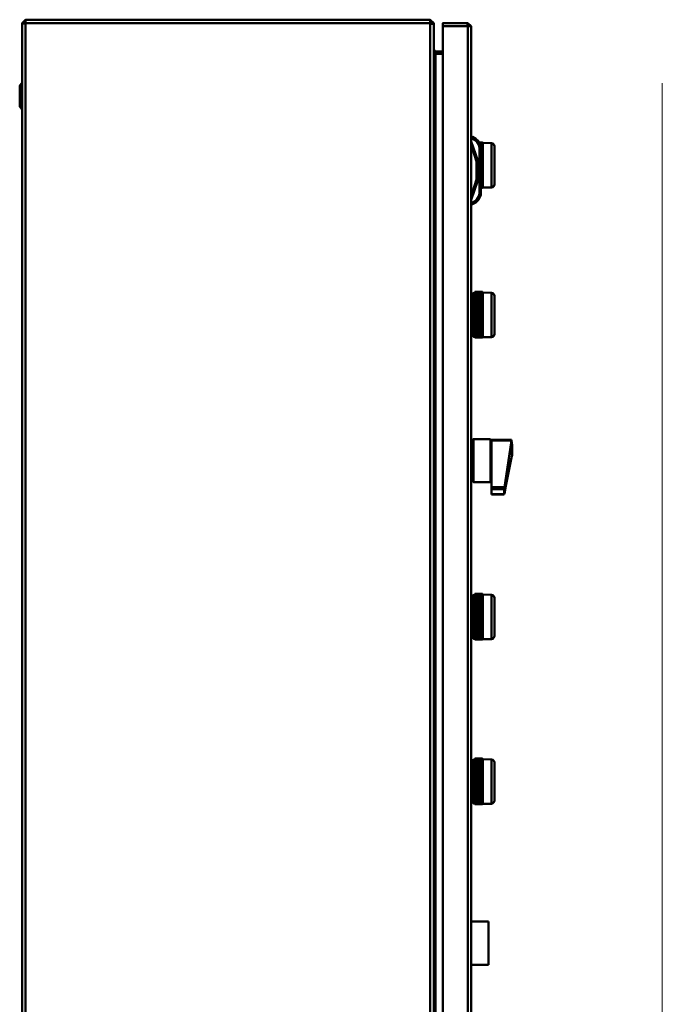
# Model space of a CAD drawing. Units: millimetres. Extents: x 0 to 8831, y 0 to 390.
# Drawn here: x 5591 to 5677, y 108 to 240 of the extents above; entities that cross this region are included whole.
import ezdxf

# ---------------------------------------------------------------- set-up
doc = ezdxf.new("R2010")
doc.units = ezdxf.units.MM
doc.layers.add('1 Основная', color=30, linetype='Continuous', lineweight=50)

msp = doc.modelspace()

# ---------------------------------------------------------------- linework, layer by layer
at = {"layer": '1 Основная', "ltscale": 4}
for p, q in [((5591.32, 239.56), (5591.32, 80.52)), ((5591.32, 239.48), (5591.8, 239.55)), ((5591.8, 239.68), (5591.8, 239.77)), ((5591.8, 239.56), (5645.84, 239.56)), ((5645.84, 239.68), (5645.84, 240.04)), ((5645.84, 239.8), (5646.08, 239.56)), ((5646.08, 239.47), (5646.08, 239.56)), ((5646.08, 239.56), (5646.32, 239.56)), ((5646.32, 239.56), (5646.32, 230.03)), ((5647.56, 239.58), (5650.78, 239.58)), ((5650.78, 239.58), (5650.9, 239.58)), ((5650.78, 239.58), (5650.9, 239.16)), ((5650.9, 239.58), (5651.32, 239.16)), ((5591.32, 239.48), (5591.32, 80.65)), ((5645.84, 239.5), (5646.32, 239.43)), ((5646.32, 239.43), (5646.32, 80.65)), ((5647.56, 239.22), (5647.56, 239.28)), ((5647.56, 239.16), (5651.32, 239.16)), ((5650.86, 239.28), (5650.9, 239.28)), ((5651.32, 239.16), (5651.32, 80.6)), ((5651.32, 239.16), (5651.32, 224.38)), ((5646.32, 236.04), (5646.56, 235.8)), ((5646.32, 235.91), (5646.56, 235.48)), ((5646.46, 235.66), (5646.56, 235.56)), ((5646.56, 235.8), (5647.56, 235.8)), ((5591.02, 231.21), (5591.03, 231.26)), ((5591.03, 231.26), (5591.06, 231.31)), ((5646.32, 229.54), (5646.32, 225.54)), ((5591.02, 228.47), (5591.03, 228.42)), ((5591.03, 228.42), (5591.06, 228.37)), ((5646.32, 225.06), (5646.32, 90.54)), ((5651.32, 224.38), (5651.52, 224.38)), ((5651.32, 224.18), (5651.48, 224.18)), ((5651.32, 223.78), (5652.2, 221.23)), ((5651.52, 224.38), (5651.94, 224.14)), ((5651.84, 223.96), (5652.14, 223.66)), ((5651.94, 224.14), (5652.29, 223.8)), ((5652.29, 223.8), (5652.54, 223.37)), ((5651.32, 223.35), (5652.03, 221.07)), ((5651.32, 222.33), (5651.32, 222.58)), ((5652.14, 223.66), (5652.35, 223.3)), ((5652.37, 223.65), (5652.82, 223.65)), ((5652.38, 223.65), (5652.82, 223.65)), ((5652.39, 223.63), (5652.84, 223.63)), ((5652.39, 223.62), (5652.82, 223.62)), ((5652.39, 223.19), (5652.41, 223.09)), ((5652.4, 223.61), (5652.82, 223.61)), ((5652.41, 223.59), (5652.84, 223.59)), ((5652.41, 223.09), (5652.42, 222.98)), ((5652.42, 222.98), (5652.42, 216.78)), ((5652.42, 222.98), (5652.62, 222.98)), ((5652.44, 223.54), (5652.82, 223.54)), ((5652.44, 223.33), (5652.51, 223.36)), ((5652.45, 223.52), (5652.82, 223.52)), ((5652.46, 223.5), (5652.84, 223.5)), ((5652.51, 223.36), (5652.54, 223.37)), ((5652.52, 223.41), (5652.82, 223.41)), ((5652.53, 223.38), (5652.82, 223.38)), ((5652.54, 223.37), (5652.58, 223.25)), ((5652.54, 223.37), (5652.84, 223.37)), ((5652.58, 223.25), (5652.61, 223.12)), ((5652.58, 223.24), (5652.82, 223.24)), ((5652.59, 223.21), (5652.82, 223.21)), ((5652.59, 223.19), (5652.84, 223.19)), ((5652.61, 223.12), (5652.62, 222.98)), ((5652.61, 223.03), (5652.82, 223.03)), ((5652.62, 222.99), (5652.82, 222.99)), ((5652.62, 222.98), (5652.62, 216.78)), ((5652.62, 222.97), (5652.84, 222.97)), ((5652.62, 222.77), (5652.82, 222.77)), ((5652.62, 222.73), (5652.82, 222.73)), ((5652.62, 222.71), (5652.84, 222.71)), ((5652.62, 222.49), (5652.82, 222.49)), ((5652.62, 222.44), (5652.82, 222.44)), ((5652.62, 222.43), (5652.84, 222.43)), ((5652.84, 223.6), (5652.84, 223.63)), ((5652.84, 223.63), (5652.87, 223.59)), ((5652.84, 223.52), (5652.84, 223.59)), ((5652.84, 223.39), (5652.84, 223.5)), ((5652.84, 223.22), (5652.84, 223.37)), ((5652.84, 223.01), (5652.84, 223.19)), ((5652.84, 222.76), (5652.84, 222.97)), ((5652.84, 222.48), (5652.84, 222.71)), ((5652.84, 222.16), (5652.84, 222.43)), ((5652.2, 218.53), (5652.2, 221.23)), ((5652.62, 222.17), (5652.82, 222.17)), ((5652.62, 222.12), (5652.82, 222.12)), ((5652.62, 222.11), (5652.84, 222.11)), ((5652.62, 221.83), (5652.82, 221.83)), ((5652.62, 221.77), (5652.84, 221.77)), ((5652.62, 221.77), (5652.82, 221.77)), ((5652.62, 221.47), (5652.82, 221.47)), ((5652.62, 221.41), (5652.84, 221.41)), ((5652.62, 221.41), (5652.82, 221.41)), ((5652.62, 221.1), (5652.82, 221.1)), ((5652.84, 221.83), (5652.84, 222.11)), ((5652.84, 221.47), (5652.84, 221.77)), ((5652.84, 221.1), (5652.84, 221.41)), ((5652.03, 221.07), (5652.03, 218.69)), ((5652.52, 218.78), (5652.52, 221.08)), ((5652.62, 221.04), (5652.82, 221.04)), ((5652.62, 221.03), (5652.84, 221.03)), ((5652.62, 220.72), (5652.82, 220.72)), ((5652.62, 220.66), (5652.84, 220.66)), ((5652.62, 220.66), (5652.82, 220.66)), ((5652.62, 220.34), (5652.82, 220.34)), ((5652.62, 220.34), (5652.84, 220.34)), ((5652.62, 220.27), (5652.82, 220.27)), ((5652.62, 219.96), (5652.82, 219.96)), ((5652.62, 219.96), (5652.84, 219.96)), ((5652.62, 219.9), (5652.82, 219.9)), ((5652.84, 220.72), (5652.84, 221.03)), ((5652.84, 220.34), (5652.84, 220.66)), ((5652.84, 219.96), (5652.84, 220.28)), ((5652.84, 219.6), (5652.84, 219.9)), ((5651.32, 216.42), (5652.03, 218.69)), ((5651.32, 215.98), (5652.2, 218.53)), ((5652.62, 219.6), (5652.84, 219.6)), ((5652.62, 219.59), (5652.82, 219.59)), ((5652.62, 219.53), (5652.82, 219.53)), ((5652.62, 219.25), (5652.84, 219.25)), ((5652.62, 219.24), (5652.82, 219.24)), ((5652.62, 219.18), (5652.82, 219.18)), ((5652.62, 218.92), (5652.84, 218.92)), ((5652.62, 218.91), (5652.82, 218.91)), ((5652.62, 218.85), (5652.82, 218.85)), ((5652.62, 218.61), (5652.84, 218.61)), ((5652.62, 218.6), (5652.82, 218.6)), ((5652.62, 218.55), (5652.82, 218.55)), ((5652.84, 219.25), (5652.84, 219.54)), ((5652.84, 218.92), (5652.84, 219.19)), ((5652.84, 218.61), (5652.84, 218.86)), ((5652.84, 218.57), (5652.84, 218.34)), ((5651.32, 217.71), (5651.32, 217.83)), ((5652.62, 218.34), (5652.84, 218.34)), ((5652.62, 218.33), (5652.82, 218.33)), ((5652.62, 218.29), (5652.82, 218.29)), ((5652.62, 218.11), (5652.84, 218.11)), ((5652.62, 218.09), (5652.82, 218.09)), ((5652.62, 218.06), (5652.82, 218.06)), ((5652.62, 217.91), (5652.84, 217.91)), ((5652.62, 217.89), (5652.82, 217.89)), ((5652.62, 217.87), (5652.82, 217.87)), ((5652.62, 217.76), (5652.84, 217.76)), ((5652.62, 217.74), (5652.82, 217.74)), ((5652.62, 217.72), (5652.82, 217.72)), ((5652.62, 217.65), (5652.84, 217.65)), ((5652.62, 217.63), (5652.82, 217.63)), ((5652.62, 217.62), (5652.82, 217.62)), ((5652.62, 217.59), (5652.84, 217.59)), ((5652.62, 217.57), (5652.82, 217.57)), ((5652.62, 217.56), (5652.82, 217.56)), ((5652.62, 217.55), (5652.82, 217.55)), ((5652.82, 217.55), (5652.83, 217.57)), ((5652.83, 217.57), (5652.84, 217.57)), ((5652.84, 218.11), (5652.84, 218.3)), ((5652.84, 217.91), (5652.84, 218.07)), ((5652.84, 217.76), (5652.84, 217.88)), ((5652.84, 217.65), (5652.84, 217.74)), ((5652.84, 217.59), (5652.84, 217.64)), ((5652.84, 217.57), (5652.87, 217.61)), ((5652.84, 217.57), (5652.84, 217.58)), ((5651.32, 216.16), (5651.32, 215.98)), ((5651.84, 215.8), (5652.14, 216.1)), ((5651.94, 215.62), (5652.29, 215.97)), ((5652.14, 216.1), (5652.35, 216.47)), ((5652.29, 215.97), (5652.54, 216.39)), ((5652.39, 216.57), (5652.41, 216.67)), ((5652.41, 216.67), (5652.42, 216.78)), ((5652.42, 216.78), (5652.62, 216.78)), ((5652.44, 216.43), (5652.51, 216.4)), ((5652.51, 216.4), (5652.54, 216.39)), ((5652.54, 216.39), (5652.58, 216.52)), ((5652.58, 216.52), (5652.61, 216.65)), ((5652.61, 216.65), (5652.62, 216.78)), ((5651.32, 215.58), (5651.48, 215.58)), ((5651.32, 215.38), (5651.52, 215.38)), ((5651.32, 95.4), (5651.32, 215.38)), ((5651.52, 215.38), (5651.94, 215.62)), ((5651.32, 202.54), (5651.32, 202.77)), ((5651.82, 203.65), (5652.82, 203.65)), ((5651.82, 203.63), (5652.84, 203.63)), ((5651.82, 203.61), (5652.82, 203.61)), ((5651.82, 203.59), (5652.84, 203.59)), ((5651.82, 203.52), (5652.82, 203.52)), ((5651.82, 203.5), (5652.84, 203.5)), ((5651.82, 203.38), (5652.82, 203.38)), ((5651.82, 203.37), (5652.84, 203.37)), ((5651.82, 203.21), (5652.82, 203.21)), ((5651.82, 203.19), (5652.84, 203.19)), ((5651.82, 202.99), (5652.82, 202.99)), ((5651.82, 202.97), (5652.84, 202.97)), ((5651.82, 202.77), (5652.82, 202.77)), ((5651.82, 202.73), (5652.82, 202.73)), ((5651.82, 202.71), (5652.84, 202.71)), ((5652.84, 203.6), (5652.84, 203.63)), ((5652.84, 203.63), (5652.87, 203.59)), ((5652.84, 203.52), (5652.84, 203.59)), ((5652.84, 203.39), (5652.84, 203.5)), ((5652.84, 203.22), (5652.84, 203.37)), ((5652.84, 203.01), (5652.84, 203.19)), ((5652.84, 202.76), (5652.84, 202.97)), ((5652.84, 202.48), (5652.84, 202.71)), ((5651.82, 202.49), (5652.82, 202.49)), ((5651.82, 202.44), (5652.82, 202.44)), ((5651.82, 202.43), (5652.84, 202.43)), ((5651.82, 202.17), (5652.82, 202.17)), ((5651.82, 202.12), (5652.82, 202.12)), ((5651.82, 202.11), (5652.84, 202.11)), ((5651.82, 201.83), (5652.82, 201.83)), ((5651.82, 201.77), (5652.84, 201.77)), ((5651.82, 201.77), (5652.82, 201.77)), ((5651.82, 201.47), (5652.82, 201.47)), ((5651.82, 201.41), (5652.84, 201.41)), ((5651.82, 201.41), (5652.82, 201.41)), ((5652.84, 202.16), (5652.84, 202.43)), ((5652.84, 201.83), (5652.84, 202.11)), ((5652.84, 201.47), (5652.84, 201.77)), ((5652.84, 201.1), (5652.84, 201.41)), ((5651.62, 201.29), (5651.62, 199.63)), ((5651.82, 201.29), (5651.82, 201.03)), ((5651.82, 201.1), (5652.82, 201.1)), ((5651.82, 201.04), (5652.82, 201.04)), ((5651.82, 201.03), (5652.84, 201.03)), ((5651.82, 200.66), (5651.82, 200.72)), ((5651.82, 200.66), (5652.84, 200.66)), ((5651.82, 200.66), (5652.82, 200.66)), ((5651.82, 199.63), (5651.82, 200.44)), ((5651.82, 200.34), (5652.82, 200.34)), ((5651.82, 200.34), (5652.84, 200.34)), ((5651.82, 200.27), (5652.82, 200.27)), ((5652.84, 200.72), (5652.84, 201.03)), ((5652.84, 200.34), (5652.84, 200.66)), ((5652.84, 199.96), (5652.84, 200.28)), ((5651.32, 198.46), (5651.32, 199.33)), ((5651.82, 199.96), (5652.82, 199.96)), ((5651.82, 199.96), (5652.84, 199.96)), ((5651.82, 199.9), (5652.82, 199.9)), ((5651.82, 199.6), (5652.84, 199.6)), ((5651.82, 199.59), (5652.82, 199.59)), ((5651.82, 199.53), (5652.82, 199.53)), ((5651.82, 199.25), (5652.84, 199.25)), ((5651.82, 199.24), (5652.82, 199.24)), ((5651.82, 199.18), (5652.82, 199.18)), ((5651.82, 198.92), (5652.84, 198.92)), ((5651.82, 198.91), (5652.82, 198.91)), ((5651.82, 198.85), (5652.82, 198.85)), ((5651.82, 198.71), (5651.82, 198.73)), ((5652.84, 199.6), (5652.84, 199.9)), ((5652.84, 199.25), (5652.84, 199.54)), ((5652.84, 198.92), (5652.84, 199.19)), ((5652.84, 198.61), (5652.84, 198.86)), ((5651.82, 198.61), (5652.84, 198.61)), ((5651.82, 198.6), (5652.82, 198.6)), ((5651.82, 198.55), (5652.82, 198.55)), ((5651.82, 198.43), (5651.82, 198.44)), ((5651.82, 198.34), (5652.84, 198.34)), ((5651.82, 198.33), (5652.82, 198.33)), ((5651.82, 198.29), (5652.82, 198.29)), ((5651.82, 198.18), (5651.82, 198.19)), ((5651.82, 198.11), (5652.84, 198.11)), ((5651.82, 198.09), (5652.82, 198.09)), ((5651.82, 198.06), (5652.82, 198.06)), ((5651.82, 197.97), (5651.82, 197.98)), ((5651.82, 197.91), (5652.84, 197.91)), ((5651.82, 197.89), (5652.82, 197.89)), ((5651.82, 197.87), (5652.82, 197.87)), ((5651.82, 197.76), (5652.84, 197.76)), ((5651.82, 197.74), (5652.82, 197.74)), ((5651.82, 197.72), (5652.82, 197.72)), ((5651.82, 197.65), (5652.84, 197.65)), ((5651.82, 197.63), (5652.82, 197.63)), ((5651.82, 197.62), (5652.82, 197.62)), ((5651.82, 197.59), (5652.84, 197.59)), ((5651.82, 197.57), (5651.82, 197.58)), ((5651.82, 197.57), (5652.82, 197.57)), ((5651.82, 197.56), (5652.82, 197.56)), ((5651.82, 197.55), (5652.82, 197.55)), ((5652.82, 197.55), (5652.83, 197.57)), ((5652.83, 197.57), (5652.84, 197.57)), ((5652.84, 198.57), (5652.84, 198.34)), ((5652.84, 198.11), (5652.84, 198.3)), ((5652.84, 197.91), (5652.84, 198.07)), ((5652.84, 197.76), (5652.84, 197.88)), ((5652.84, 197.65), (5652.84, 197.74)), ((5652.84, 197.59), (5652.84, 197.64)), ((5652.84, 197.57), (5652.87, 197.61)), ((5652.84, 197.57), (5652.84, 197.58)), ((5653.92, 183.98), (5653.92, 178.24)), ((5653.92, 183.59), (5654.02, 183.57)), ((5653.92, 183.06), (5653.92, 181.93)), ((5654.02, 183.79), (5656.73, 183.79)), ((5655.78, 177.55), (5656.73, 183.79)), ((5656.72, 183.74), (5656.74, 183.1)), ((5656.72, 183.64), (5656.75, 183.64)), ((5656.75, 183.64), (5656.78, 183.1)), ((5656.78, 183.1), (5656.79, 182.56)), ((5651.62, 181.93), (5651.62, 180.43)), ((5655.72, 176.63), (5656.74, 181.73)), ((5656.74, 181.93), (5656.74, 182.03)), ((5656.74, 181.83), (5656.74, 181.93)), ((5656.74, 181.75), (5656.74, 181.83)), ((5656.74, 181.73), (5656.77, 181.73)), ((5656.77, 181.83), (5656.78, 181.93)), ((5656.77, 181.73), (5656.78, 181.75)), ((5656.78, 182.03), (5656.79, 182.56)), ((5656.78, 181.83), (5656.79, 182.36)), ((5656.78, 181.93), (5656.78, 182.03)), ((5656.78, 181.75), (5656.78, 181.83)), ((5656.79, 182.46), (5656.79, 182.36)), ((5653.92, 180.29), (5653.92, 180.55)), ((5651.32, 178.95), (5651.32, 179.13)), ((5654.02, 178.85), (5654.02, 179.06)), ((5651.32, 178.83), (5651.62, 178.73)), ((5653.92, 178.66), (5654.02, 178.7)), ((5655.78, 176.7), (5655.94, 177.75)), ((5654.02, 177.55), (5655.78, 177.55)), ((5654.02, 177.28), (5655.72, 177.28)), ((5654.02, 176.63), (5655.72, 176.63)), ((5654.02, 176.6), (5655.73, 176.6)), ((5655.72, 177.34), (5655.74, 177.43)), ((5655.72, 177.28), (5655.72, 177.34)), ((5655.72, 176.61), (5655.73, 176.6)), ((5655.73, 176.6), (5655.75, 176.63)), ((5655.75, 176.63), (5655.78, 176.7)), ((5655.76, 177.49), (5655.78, 177.55)), ((5651.82, 163.29), (5652.82, 163.29)), ((5651.82, 163.27), (5652.84, 163.27)), ((5651.82, 163.25), (5652.82, 163.25)), ((5651.82, 163.23), (5652.84, 163.23)), ((5652.84, 163.24), (5652.84, 163.27)), ((5652.84, 163.27), (5652.87, 163.23)), ((5652.84, 163.27), (5652.87, 163.23)), ((5652.84, 163.27), (5652.87, 163.23)), ((5652.84, 163.16), (5652.84, 163.23)), ((5652.87, 163.23), (5654.02, 163.18)), ((5652.87, 163.23), (5654.02, 163.18)), ((5651.32, 163.13), (5651.62, 163.09)), ((5651.32, 163.13), (5651.62, 163.09)), ((5651.32, 162.17), (5651.32, 162.41)), ((5651.62, 163.14), (5651.82, 163.14)), ((5651.62, 163.14), (5651.82, 163.14)), ((5651.82, 163.16), (5652.82, 163.16)), ((5651.82, 163.14), (5652.84, 163.14)), ((5651.82, 163.02), (5652.82, 163.02)), ((5651.82, 163.01), (5652.84, 163.01)), ((5651.82, 162.84), (5652.82, 162.84)), ((5651.82, 162.83), (5652.84, 162.83)), ((5651.82, 162.63), (5652.82, 162.63)), ((5651.82, 162.61), (5652.84, 162.61)), ((5651.82, 162.41), (5652.82, 162.41)), ((5651.82, 162.37), (5652.82, 162.37)), ((5651.82, 162.35), (5652.84, 162.35)), ((5651.82, 162.13), (5652.82, 162.13)), ((5651.82, 162.08), (5652.82, 162.08)), ((5651.82, 162.07), (5652.84, 162.07)), ((5652.84, 163.03), (5652.84, 163.14)), ((5652.84, 162.86), (5652.84, 163.01)), ((5652.84, 162.65), (5652.84, 162.83)), ((5652.84, 162.4), (5652.84, 162.61)), ((5652.84, 162.12), (5652.84, 162.35)), ((5652.84, 161.8), (5652.84, 162.07)), ((5654.36, 162.99), (5654.42, 162.79)), ((5654.36, 162.99), (5654.42, 162.79)), ((5654.42, 162.12), (5654.42, 157.65)), ((5654.42, 162.12), (5654.42, 157.65)), ((5651.62, 160.92), (5651.62, 159.26)), ((5651.82, 161.76), (5652.82, 161.76)), ((5651.82, 161.75), (5652.84, 161.75)), ((5651.82, 161.41), (5652.84, 161.41)), ((5651.82, 161.41), (5652.82, 161.41)), ((5651.82, 161.11), (5652.82, 161.11)), ((5651.82, 161.05), (5652.84, 161.05)), ((5651.82, 161.05), (5652.82, 161.05)), ((5651.82, 160.92), (5651.82, 160.67)), ((5651.82, 160.74), (5652.82, 160.74)), ((5651.82, 160.68), (5652.82, 160.68)), ((5651.82, 160.67), (5652.84, 160.67)), ((5652.84, 161.46), (5652.84, 161.75)), ((5652.84, 161.11), (5652.84, 161.41)), ((5652.84, 160.74), (5652.84, 161.05)), ((5652.84, 160.36), (5652.84, 160.67)), ((5651.82, 160.29), (5651.82, 160.36)), ((5651.82, 160.36), (5652.82, 160.36)), ((5651.82, 160.3), (5652.82, 160.3)), ((5651.82, 160.29), (5652.84, 160.29)), ((5651.82, 159.26), (5651.82, 160.08)), ((5651.82, 159.98), (5652.82, 159.98)), ((5651.82, 159.98), (5652.84, 159.98)), ((5651.82, 159.91), (5652.82, 159.91)), ((5651.82, 159.6), (5652.82, 159.6)), ((5651.82, 159.6), (5652.84, 159.6)), ((5651.82, 159.54), (5652.82, 159.54)), ((5651.82, 159.24), (5652.84, 159.24)), ((5652.84, 159.98), (5652.84, 160.29)), ((5652.84, 159.6), (5652.84, 159.91)), ((5652.84, 159.24), (5652.84, 159.54)), ((5651.32, 158.1), (5651.32, 158.97)), ((5651.82, 159.23), (5652.82, 159.23)), ((5651.82, 159.17), (5652.82, 159.17)), ((5651.82, 158.89), (5652.84, 158.89)), ((5651.82, 158.88), (5652.82, 158.88)), ((5651.82, 158.82), (5652.82, 158.82)), ((5651.82, 158.56), (5652.84, 158.56)), ((5651.82, 158.55), (5652.82, 158.55)), ((5651.82, 158.49), (5652.82, 158.49)), ((5651.82, 158.35), (5651.82, 158.37)), ((5651.82, 158.25), (5652.84, 158.25)), ((5651.82, 158.24), (5652.82, 158.24)), ((5651.82, 158.19), (5652.82, 158.19)), ((5651.82, 158.07), (5651.82, 158.08)), ((5651.82, 157.98), (5652.84, 157.98)), ((5651.82, 157.97), (5652.82, 157.97)), ((5651.82, 157.93), (5652.82, 157.93)), ((5652.84, 158.89), (5652.84, 159.18)), ((5652.84, 158.56), (5652.84, 158.83)), ((5652.84, 158.25), (5652.84, 158.5)), ((5652.84, 158.21), (5652.84, 157.98)), ((5652.84, 157.75), (5652.84, 157.94)), ((5651.62, 157.3), (5651.82, 157.3)), ((5651.62, 157.3), (5651.82, 157.3)), ((5651.82, 157.82), (5651.82, 157.83)), ((5651.82, 157.75), (5652.84, 157.75)), ((5651.82, 157.73), (5652.82, 157.73)), ((5651.82, 157.7), (5652.82, 157.7)), ((5651.82, 157.6), (5651.82, 157.62)), ((5651.82, 157.55), (5652.84, 157.55)), ((5651.82, 157.53), (5652.82, 157.53)), ((5651.82, 157.5), (5652.82, 157.5)), ((5651.82, 157.4), (5652.84, 157.4)), ((5651.82, 157.38), (5652.82, 157.38)), ((5651.82, 157.36), (5652.82, 157.36)), ((5651.82, 157.29), (5652.84, 157.29)), ((5651.82, 157.27), (5652.82, 157.27)), ((5651.82, 157.26), (5652.82, 157.26)), ((5651.82, 157.23), (5652.84, 157.23)), ((5651.82, 157.21), (5651.82, 157.22)), ((5651.82, 157.21), (5652.82, 157.21)), ((5651.82, 157.2), (5652.82, 157.2)), ((5651.82, 157.19), (5652.82, 157.19)), ((5652.82, 157.19), (5652.83, 157.21)), ((5652.83, 157.21), (5652.84, 157.21)), ((5652.84, 157.55), (5652.84, 157.71)), ((5652.84, 157.4), (5652.84, 157.52)), ((5652.84, 157.29), (5652.84, 157.38)), ((5652.84, 157.23), (5652.84, 157.28)), ((5652.84, 157.21), (5652.87, 157.25)), ((5652.84, 157.21), (5652.87, 157.25)), ((5652.84, 157.21), (5652.87, 157.25)), ((5652.84, 157.21), (5652.84, 157.22)), ((5652.87, 157.25), (5654.02, 157.25)), ((5652.87, 157.25), (5654.02, 157.25)), ((5654.02, 157.25), (5654.22, 157.31)), ((5654.02, 157.25), (5654.22, 157.31)), ((5651.32, 141.13), (5651.62, 141.09)), ((5651.62, 141.14), (5651.82, 141.14)), ((5651.82, 141.29), (5652.82, 141.29)), ((5651.82, 141.27), (5652.84, 141.27)), ((5651.82, 141.25), (5652.82, 141.25)), ((5651.82, 141.23), (5652.84, 141.23)), ((5651.82, 141.16), (5652.82, 141.16)), ((5651.82, 141.14), (5652.84, 141.14)), ((5651.82, 141.02), (5652.82, 141.02)), ((5651.82, 141.01), (5652.84, 141.01)), ((5651.82, 140.84), (5652.82, 140.84)), ((5651.82, 140.83), (5652.84, 140.83)), ((5652.84, 141.24), (5652.84, 141.27)), ((5652.84, 141.27), (5652.87, 141.23)), ((5652.84, 141.27), (5652.87, 141.23)), ((5652.84, 141.16), (5652.84, 141.23)), ((5652.84, 141.03), (5652.84, 141.14)), ((5652.84, 140.86), (5652.84, 141.01)), ((5652.84, 140.65), (5652.84, 140.83)), ((5652.87, 141.23), (5654.02, 141.18)), ((5654.36, 140.99), (5654.42, 140.79)), ((5651.32, 140.17), (5651.32, 140.41)), ((5651.82, 140.63), (5652.82, 140.63)), ((5651.82, 140.61), (5652.84, 140.61)), ((5651.82, 140.37), (5652.82, 140.37)), ((5651.82, 140.35), (5652.84, 140.35)), ((5651.82, 140.13), (5652.82, 140.13)), ((5651.82, 140.08), (5652.82, 140.08)), ((5651.82, 140.07), (5652.84, 140.07)), ((5651.82, 139.81), (5652.82, 139.81)), ((5651.82, 139.76), (5652.82, 139.76)), ((5651.82, 139.75), (5652.84, 139.75)), ((5652.84, 140.4), (5652.84, 140.61)), ((5652.84, 140.12), (5652.84, 140.35)), ((5652.84, 139.8), (5652.84, 140.07)), ((5652.84, 139.46), (5652.84, 139.75)), ((5654.42, 140.12), (5654.42, 135.65)), ((5651.62, 138.92), (5651.62, 137.26)), ((5651.82, 139.41), (5652.84, 139.41)), ((5651.82, 139.41), (5652.82, 139.41)), ((5651.82, 139.11), (5652.82, 139.11)), ((5651.82, 139.05), (5652.84, 139.05)), ((5651.82, 139.05), (5652.82, 139.05)), ((5651.82, 138.92), (5651.82, 138.67)), ((5651.82, 138.74), (5652.82, 138.74)), ((5651.82, 138.69), (5651.82, 138.7)), ((5651.82, 138.68), (5652.82, 138.68)), ((5651.82, 138.67), (5652.84, 138.67)), ((5651.82, 138.29), (5651.82, 138.36)), ((5651.82, 138.36), (5652.82, 138.36)), ((5651.82, 138.3), (5652.82, 138.3)), ((5651.82, 138.29), (5652.84, 138.29)), ((5652.84, 139.11), (5652.84, 139.41)), ((5652.84, 138.74), (5652.84, 139.05)), ((5652.84, 138.36), (5652.84, 138.67)), ((5652.84, 137.98), (5652.84, 138.29)), ((5651.32, 136.1), (5651.32, 136.97)), ((5651.82, 137.26), (5651.82, 138.08)), ((5651.82, 137.98), (5652.82, 137.98)), ((5651.82, 137.98), (5652.84, 137.98)), ((5651.82, 137.91), (5652.82, 137.91)), ((5651.82, 137.6), (5652.82, 137.6)), ((5651.82, 137.6), (5652.84, 137.6)), ((5651.82, 137.54), (5652.82, 137.54)), ((5651.82, 137.24), (5652.84, 137.24)), ((5651.82, 137.23), (5652.82, 137.23)), ((5651.82, 137.17), (5652.82, 137.17)), ((5651.82, 136.89), (5652.84, 136.89)), ((5651.82, 136.88), (5652.82, 136.88)), ((5652.84, 137.6), (5652.84, 137.91)), ((5652.84, 137.24), (5652.84, 137.54)), ((5652.84, 136.89), (5652.84, 137.18)), ((5651.82, 136.82), (5652.82, 136.82)), ((5651.82, 136.56), (5652.84, 136.56)), ((5651.82, 136.55), (5652.82, 136.55)), ((5651.82, 136.49), (5652.82, 136.49)), ((5651.82, 136.35), (5651.82, 136.37)), ((5651.82, 136.25), (5652.84, 136.25)), ((5651.82, 136.24), (5652.82, 136.24)), ((5651.82, 136.19), (5652.82, 136.19)), ((5651.82, 136.07), (5651.82, 136.08)), ((5651.82, 135.98), (5652.84, 135.98)), ((5651.82, 135.97), (5652.82, 135.97)), ((5651.82, 135.93), (5652.82, 135.93)), ((5651.82, 135.82), (5651.82, 135.83)), ((5651.82, 135.75), (5652.84, 135.75)), ((5651.82, 135.73), (5652.82, 135.73)), ((5651.82, 135.7), (5652.82, 135.7)), ((5651.82, 135.6), (5651.82, 135.62)), ((5651.82, 135.55), (5652.84, 135.55)), ((5652.84, 136.56), (5652.84, 136.83)), ((5652.84, 136.25), (5652.84, 136.5)), ((5652.84, 136.21), (5652.84, 135.98)), ((5652.84, 135.75), (5652.84, 135.94)), ((5652.84, 135.55), (5652.84, 135.71)), ((5651.62, 135.3), (5651.82, 135.3)), ((5651.82, 135.53), (5652.82, 135.53)), ((5651.82, 135.5), (5652.82, 135.5)), ((5651.82, 135.4), (5652.84, 135.4)), ((5651.82, 135.38), (5652.82, 135.38)), ((5651.82, 135.36), (5652.82, 135.36)), ((5651.82, 135.29), (5652.84, 135.29)), ((5651.82, 135.27), (5652.82, 135.27)), ((5651.82, 135.26), (5652.82, 135.26)), ((5651.82, 135.23), (5652.84, 135.23)), ((5651.82, 135.21), (5651.82, 135.22)), ((5651.82, 135.21), (5652.82, 135.21)), ((5651.82, 135.2), (5652.82, 135.2)), ((5651.82, 135.19), (5652.82, 135.19)), ((5652.82, 135.19), (5652.83, 135.21)), ((5652.83, 135.21), (5652.84, 135.21)), ((5652.84, 135.4), (5652.84, 135.52)), ((5652.84, 135.29), (5652.84, 135.38)), ((5652.84, 135.23), (5652.84, 135.28)), ((5652.84, 135.21), (5652.87, 135.25)), ((5652.84, 135.21), (5652.87, 135.25)), ((5652.84, 135.21), (5652.84, 135.22)), ((5652.87, 135.25), (5654.02, 135.25)), ((5654.02, 135.25), (5654.22, 135.31)), ((5651.32, 119.5), (5653.62, 119.5)), ((5653.62, 119.5), (5653.62, 113.7)), ((5653.62, 119.1), (5653.64, 119.1)), ((5653.62, 119.1), (5653.64, 119.1)), ((5653.64, 116.6), (5653.64, 114.1)), ((5651.32, 113.7), (5653.62, 113.7)), ((5653.62, 114.1), (5653.64, 114.1)), ((5653.62, 114.1), (5653.64, 114.1))]:
    msp.add_line(p, q, dxfattribs=at)
at = {"layer": '1 Основная', "linetype": 'Continuous', "lineweight": 0, "ltscale": 4}
msp.add_line((5676.86, 231.54), (5676.86, 86.26), dxfattribs=at)
at = {"layer": '1 Основная', "ltscale": 4}
for points in [[(5591.56, 239.56), (5591.32, 239.56), (5591.8, 240.04)], [(5591.56, 239.52), (5591.56, 239.56), (5591.8, 239.8)], [(5591.8, 80.65), (5591.8, 240.04), (5645.84, 240.04)], [(5646.32, 239.56), (5645.84, 240.04), (5645.84, 80.16)], [(5647.56, 80.6), (5647.56, 239.58), (5648.56, 239.58)], [(5650.9, 239.58), (5650.9, 239.28), (5651.02, 239.16)], [(5650.9, 239.16), (5650.9, 80.6), (5651.02, 80.6), (5650.9, 80.48)], [(5646.56, 235.8), (5646.56, 235.56), (5647.56, 235.56)], [(5647.56, 84.61), (5646.56, 84.61), (5646.56, 235.48), (5647.56, 235.48)], [(5591.32, 228.02), (5591.06, 228.37), (5591.06, 231.31), (5591.32, 231.66)], [(5591.02, 228.47), (5591.01, 228.53), (5591.01, 231.15), (5591.02, 231.21)], [(5651.52, 224.38), (5651.48, 224.18), (5651.84, 223.96)], [(5652.39, 223.19), (5652.35, 223.3), (5652.44, 223.33)], [(5652.84, 223.63), (5652.82, 223.65), (5652.82, 223.65), (5652.84, 223.63)], [(5652.84, 223.59), (5652.82, 223.61), (5652.82, 223.62), (5652.84, 223.6)], [(5652.84, 223.5), (5652.82, 223.52), (5652.82, 223.54), (5652.84, 223.52)], [(5652.84, 223.37), (5652.82, 223.38), (5652.82, 223.41), (5652.84, 223.39)], [(5652.84, 223.19), (5652.82, 223.21), (5652.82, 223.24), (5652.84, 223.22)], [(5652.84, 222.97), (5652.82, 222.99), (5652.82, 223.03), (5652.84, 223.01)], [(5652.84, 222.71), (5652.82, 222.73), (5652.82, 222.77), (5652.84, 222.76)], [(5652.84, 222.43), (5652.82, 222.44), (5652.82, 222.49), (5652.84, 222.48)], [(5654.02, 217.61), (5652.87, 217.61), (5652.87, 223.59), (5654.02, 223.55)], [(5654.22, 217.67), (5654.02, 217.61), (5654.02, 223.55), (5654.22, 223.49), (5654.36, 223.35)], [(5654.42, 222.48), (5654.42, 218.01), (5654.42, 223.15), (5654.36, 223.35)], [(5652.84, 222.11), (5652.82, 222.12), (5652.82, 222.17), (5652.84, 222.16)], [(5652.84, 221.77), (5652.82, 221.77), (5652.82, 221.83), (5652.84, 221.83)], [(5652.84, 221.41), (5652.82, 221.41), (5652.82, 221.47), (5652.84, 221.47)], [(5652.84, 221.03), (5652.82, 221.04), (5652.82, 221.1), (5652.84, 221.1)], [(5652.84, 220.66), (5652.82, 220.66), (5652.82, 220.72), (5652.84, 220.72)], [(5652.84, 220.28), (5652.82, 220.27), (5652.82, 220.34), (5652.84, 220.34)], [(5652.84, 219.9), (5652.82, 219.9), (5652.82, 219.96), (5652.84, 219.96)], [(5652.84, 219.54), (5652.82, 219.53), (5652.82, 219.59), (5652.84, 219.6)], [(5652.84, 219.19), (5652.82, 219.18), (5652.82, 219.24), (5652.84, 219.25)], [(5652.84, 218.86), (5652.82, 218.85), (5652.82, 218.91), (5652.84, 218.92)], [(5652.84, 218.57), (5652.82, 218.55), (5652.82, 218.6), (5652.84, 218.61)], [(5652.84, 218.3), (5652.82, 218.29), (5652.82, 218.33), (5652.84, 218.34)], [(5652.84, 218.07), (5652.82, 218.06), (5652.82, 218.09), (5652.84, 218.11)], [(5652.84, 217.88), (5652.82, 217.87), (5652.82, 217.89), (5652.84, 217.91)], [(5652.84, 217.74), (5652.82, 217.72), (5652.82, 217.74), (5652.84, 217.76)], [(5652.84, 217.64), (5652.82, 217.62), (5652.82, 217.63), (5652.84, 217.65)], [(5652.84, 217.58), (5652.82, 217.56), (5652.82, 217.57), (5652.84, 217.59)], [(5654.22, 217.67), (5654.36, 217.81), (5654.42, 218.01)], [(5652.39, 216.57), (5652.35, 216.47), (5652.44, 216.43)], [(5651.52, 215.38), (5651.48, 215.58), (5651.84, 215.8)], [(5651.32, 197.71), (5651.32, 203.49), (5651.62, 203.45)], [(5651.82, 197.66), (5651.62, 197.66), (5651.62, 203.5), (5651.82, 203.5)], [(5651.82, 203.62), (5651.82, 203.65), (5652.82, 203.65)], [(5651.82, 203.54), (5651.82, 203.62), (5652.82, 203.62)], [(5651.82, 203.41), (5651.82, 203.54), (5652.82, 203.54)], [(5651.82, 203.24), (5651.82, 203.41), (5652.82, 203.41)], [(5651.82, 203.03), (5651.82, 203.24), (5652.82, 203.24)], [(5651.82, 200.72), (5651.82, 203.03), (5652.82, 203.03)], [(5652.84, 203.63), (5652.82, 203.65), (5652.82, 203.65), (5652.84, 203.63)], [(5652.84, 203.59), (5652.82, 203.61), (5652.82, 203.62), (5652.84, 203.6)], [(5652.84, 203.5), (5652.82, 203.52), (5652.82, 203.54), (5652.84, 203.52)], [(5652.84, 203.37), (5652.82, 203.38), (5652.82, 203.41), (5652.84, 203.39)], [(5652.84, 203.19), (5652.82, 203.21), (5652.82, 203.24), (5652.84, 203.22)], [(5652.84, 202.97), (5652.82, 202.99), (5652.82, 203.03), (5652.84, 203.01)], [(5652.84, 202.71), (5652.82, 202.73), (5652.82, 202.77), (5652.84, 202.76)], [(5654.02, 197.61), (5652.87, 197.61), (5652.87, 203.59), (5654.02, 203.55)], [(5654.22, 197.67), (5654.02, 197.61), (5654.02, 203.55), (5654.22, 203.49), (5654.36, 203.35)], [(5654.42, 202.48), (5654.42, 198.01), (5654.42, 203.15), (5654.36, 203.35)], [(5652.84, 202.43), (5652.82, 202.44), (5652.82, 202.49), (5652.84, 202.48)], [(5652.84, 202.11), (5652.82, 202.12), (5652.82, 202.17), (5652.84, 202.16)], [(5652.84, 201.77), (5652.82, 201.77), (5652.82, 201.83), (5652.84, 201.83)], [(5652.84, 201.41), (5652.82, 201.41), (5652.82, 201.47), (5652.84, 201.47)], [(5651.82, 197.55), (5651.82, 200.72), (5652.82, 200.72)], [(5652.84, 201.03), (5652.82, 201.04), (5652.82, 201.1), (5652.84, 201.1)], [(5652.84, 200.66), (5652.82, 200.66), (5652.82, 200.72), (5652.84, 200.72)], [(5652.84, 200.28), (5652.82, 200.27), (5652.82, 200.34), (5652.84, 200.34)], [(5652.84, 199.9), (5652.82, 199.9), (5652.82, 199.96), (5652.84, 199.96)], [(5652.84, 199.54), (5652.82, 199.53), (5652.82, 199.59), (5652.84, 199.6)], [(5652.84, 199.19), (5652.82, 199.18), (5652.82, 199.24), (5652.84, 199.25)], [(5652.84, 198.86), (5652.82, 198.85), (5652.82, 198.91), (5652.84, 198.92)], [(5652.84, 198.57), (5652.82, 198.55), (5652.82, 198.6), (5652.84, 198.61)], [(5652.84, 198.3), (5652.82, 198.29), (5652.82, 198.33), (5652.84, 198.34)], [(5652.84, 198.07), (5652.82, 198.06), (5652.82, 198.09), (5652.84, 198.11)], [(5652.84, 197.88), (5652.82, 197.87), (5652.82, 197.89), (5652.84, 197.91)], [(5652.84, 197.74), (5652.82, 197.72), (5652.82, 197.74), (5652.84, 197.76)], [(5652.84, 197.64), (5652.82, 197.62), (5652.82, 197.63), (5652.84, 197.65)], [(5652.84, 197.58), (5652.82, 197.56), (5652.82, 197.57), (5652.84, 197.59)], [(5654.22, 197.67), (5654.36, 197.81), (5654.42, 198.01)], [(5651.32, 179.7), (5651.32, 183.39), (5651.62, 183.49)], [(5653.92, 178.24), (5651.62, 178.24), (5651.62, 183.98), (5653.92, 183.98)], [(5654.02, 176.6), (5654.02, 183.89), (5656.72, 183.89)], [(5656.72, 183.89), (5656.72, 183.86), (5656.73, 183.79)], [(5656.74, 183.1), (5656.75, 182.56), (5656.74, 182.03), (5656.78, 182.03)], [(5656.74, 181.73), (5656.74, 181.75), (5656.77, 181.75)], [(5656.77, 181.73), (5656.77, 181.75), (5656.77, 181.83)], [(5655.72, 177.28), (5655.72, 176.63), (5655.72, 176.61)], [(5655.76, 177.49), (5655.74, 177.43), (5655.78, 177.55)], [(5651.82, 163.26), (5651.82, 163.29), (5652.82, 163.29)], [(5651.82, 163.18), (5651.82, 163.26), (5652.82, 163.26)], [(5652.84, 163.27), (5652.82, 163.29), (5652.82, 163.29), (5652.84, 163.27)], [(5652.84, 163.23), (5652.82, 163.25), (5652.82, 163.26), (5652.84, 163.24)], [(5654.02, 157.25), (5652.87, 157.25), (5652.87, 163.23), (5654.02, 163.18)], [(5654.22, 157.31), (5654.02, 157.25), (5654.02, 163.18), (5654.22, 163.13), (5654.36, 162.99)], [(5654.02, 163.18), (5654.22, 163.13), (5654.36, 162.99)], [(5654.02, 163.18), (5654.22, 163.13), (5654.36, 162.99)], [(5651.32, 157.35), (5651.32, 163.13), (5651.62, 163.09)], [(5651.82, 157.3), (5651.62, 157.3), (5651.62, 163.14), (5651.82, 163.14)], [(5651.82, 163.05), (5651.82, 163.18), (5652.82, 163.18)], [(5651.82, 162.88), (5651.82, 163.05), (5652.82, 163.05)], [(5651.82, 162.66), (5651.82, 162.88), (5652.82, 162.88)], [(5651.82, 161.81), (5651.82, 162.66), (5652.82, 162.66)], [(5652.84, 163.14), (5652.82, 163.16), (5652.82, 163.18), (5652.84, 163.16)], [(5652.84, 163.01), (5652.82, 163.02), (5652.82, 163.05), (5652.84, 163.03)], [(5652.84, 162.83), (5652.82, 162.84), (5652.82, 162.88), (5652.84, 162.86)], [(5652.84, 162.61), (5652.82, 162.63), (5652.82, 162.66), (5652.84, 162.65)], [(5652.84, 162.35), (5652.82, 162.37), (5652.82, 162.41), (5652.84, 162.4)], [(5652.84, 162.07), (5652.82, 162.08), (5652.82, 162.13), (5652.84, 162.12)], [(5654.42, 162.12), (5654.42, 157.65), (5654.42, 162.79), (5654.36, 162.99)], [(5651.82, 161.47), (5651.82, 161.81), (5652.82, 161.81)], [(5651.82, 157.19), (5651.82, 161.47), (5652.82, 161.47)], [(5652.84, 161.75), (5652.82, 161.76), (5652.82, 161.81), (5652.84, 161.8)], [(5652.84, 161.41), (5652.82, 161.41), (5652.82, 161.47), (5652.84, 161.46)], [(5652.84, 161.05), (5652.82, 161.05), (5652.82, 161.11), (5652.84, 161.11)], [(5652.84, 160.67), (5652.82, 160.68), (5652.82, 160.74), (5652.84, 160.74)], [(5652.84, 160.29), (5652.82, 160.3), (5652.82, 160.36), (5652.84, 160.36)], [(5652.84, 159.91), (5652.82, 159.91), (5652.82, 159.98), (5652.84, 159.98)], [(5652.84, 159.54), (5652.82, 159.54), (5652.82, 159.6), (5652.84, 159.6)], [(5652.84, 159.18), (5652.82, 159.17), (5652.82, 159.23), (5652.84, 159.24)], [(5652.84, 158.83), (5652.82, 158.82), (5652.82, 158.88), (5652.84, 158.89)], [(5652.84, 158.5), (5652.82, 158.49), (5652.82, 158.55), (5652.84, 158.56)], [(5652.84, 158.21), (5652.82, 158.19), (5652.82, 158.24), (5652.84, 158.25)], [(5652.84, 157.94), (5652.82, 157.93), (5652.82, 157.97), (5652.84, 157.98)], [(5652.84, 157.71), (5652.82, 157.7), (5652.82, 157.73), (5652.84, 157.75)], [(5652.84, 157.52), (5652.82, 157.5), (5652.82, 157.53), (5652.84, 157.55)], [(5652.84, 157.38), (5652.82, 157.36), (5652.82, 157.38), (5652.84, 157.4)], [(5652.84, 157.28), (5652.82, 157.26), (5652.82, 157.27), (5652.84, 157.29)], [(5652.84, 157.22), (5652.82, 157.2), (5652.82, 157.21), (5652.84, 157.23)], [(5654.22, 157.31), (5654.36, 157.45), (5654.42, 157.65)], [(5654.22, 157.31), (5654.36, 157.45), (5654.42, 157.65)], [(5654.22, 157.31), (5654.36, 157.45), (5654.42, 157.65)], [(5651.32, 135.35), (5651.32, 141.13), (5651.62, 141.09)], [(5651.82, 135.3), (5651.62, 135.3), (5651.62, 141.14), (5651.82, 141.14)], [(5651.82, 141.26), (5651.82, 141.29), (5652.82, 141.29)], [(5651.82, 141.18), (5651.82, 141.26), (5652.82, 141.26)], [(5651.82, 141.05), (5651.82, 141.18), (5652.82, 141.18)], [(5651.82, 140.88), (5651.82, 141.05), (5652.82, 141.05)], [(5651.82, 140.66), (5651.82, 140.88), (5652.82, 140.88)], [(5652.84, 141.27), (5652.82, 141.29), (5652.82, 141.29), (5652.84, 141.27)], [(5652.84, 141.23), (5652.82, 141.25), (5652.82, 141.26), (5652.84, 141.24)], [(5652.84, 141.14), (5652.82, 141.16), (5652.82, 141.18), (5652.84, 141.16)], [(5652.84, 141.01), (5652.82, 141.02), (5652.82, 141.05), (5652.84, 141.03)], [(5652.84, 140.83), (5652.82, 140.84), (5652.82, 140.88), (5652.84, 140.86)], [(5654.02, 135.25), (5652.87, 135.25), (5652.87, 141.23), (5654.02, 141.18)], [(5654.22, 135.31), (5654.02, 135.25), (5654.02, 141.18), (5654.22, 141.13), (5654.36, 140.99)], [(5654.02, 141.18), (5654.22, 141.13), (5654.36, 140.99)], [(5654.42, 140.12), (5654.42, 135.65), (5654.42, 140.79), (5654.36, 140.99)], [(5651.82, 140.41), (5651.82, 140.66), (5652.82, 140.66)], [(5651.82, 139.47), (5651.82, 140.41), (5652.82, 140.41)], [(5652.84, 140.61), (5652.82, 140.63), (5652.82, 140.66), (5652.84, 140.65)], [(5652.84, 140.35), (5652.82, 140.37), (5652.82, 140.41), (5652.84, 140.4)], [(5652.84, 140.07), (5652.82, 140.08), (5652.82, 140.13), (5652.84, 140.12)], [(5652.84, 139.75), (5652.82, 139.76), (5652.82, 139.81), (5652.84, 139.8)], [(5651.82, 135.19), (5651.82, 139.47), (5652.82, 139.47)], [(5652.84, 139.41), (5652.82, 139.41), (5652.82, 139.47), (5652.84, 139.46)], [(5652.84, 139.05), (5652.82, 139.05), (5652.82, 139.11), (5652.84, 139.11)], [(5652.84, 138.67), (5652.82, 138.68), (5652.82, 138.74), (5652.84, 138.74)], [(5652.84, 138.29), (5652.82, 138.3), (5652.82, 138.36), (5652.84, 138.36)], [(5652.84, 137.91), (5652.82, 137.91), (5652.82, 137.98), (5652.84, 137.98)], [(5652.84, 137.54), (5652.82, 137.54), (5652.82, 137.6), (5652.84, 137.6)], [(5652.84, 137.18), (5652.82, 137.17), (5652.82, 137.23), (5652.84, 137.24)], [(5652.84, 136.83), (5652.82, 136.82), (5652.82, 136.88), (5652.84, 136.89)], [(5652.84, 136.5), (5652.82, 136.49), (5652.82, 136.55), (5652.84, 136.56)], [(5652.84, 136.21), (5652.82, 136.19), (5652.82, 136.24), (5652.84, 136.25)], [(5652.84, 135.94), (5652.82, 135.93), (5652.82, 135.97), (5652.84, 135.98)], [(5652.84, 135.71), (5652.82, 135.7), (5652.82, 135.73), (5652.84, 135.75)], [(5652.84, 135.52), (5652.82, 135.5), (5652.82, 135.53), (5652.84, 135.55)], [(5654.22, 135.31), (5654.36, 135.45), (5654.42, 135.65)], [(5654.22, 135.31), (5654.36, 135.45), (5654.42, 135.65)], [(5652.84, 135.38), (5652.82, 135.36), (5652.82, 135.38), (5652.84, 135.4)], [(5652.84, 135.28), (5652.82, 135.26), (5652.82, 135.27), (5652.84, 135.29)], [(5652.84, 135.22), (5652.82, 135.2), (5652.82, 135.21), (5652.84, 135.23)], [(5653.62, 113.7), (5651.32, 113.7), (5651.32, 119.5), (5653.62, 119.5)], [(5653.64, 116.6), (5653.64, 114.1), (5653.64, 119.1)]]:
    msp.add_lwpolyline(points, dxfattribs=at)

doc.saveas('drawing.dxf')
